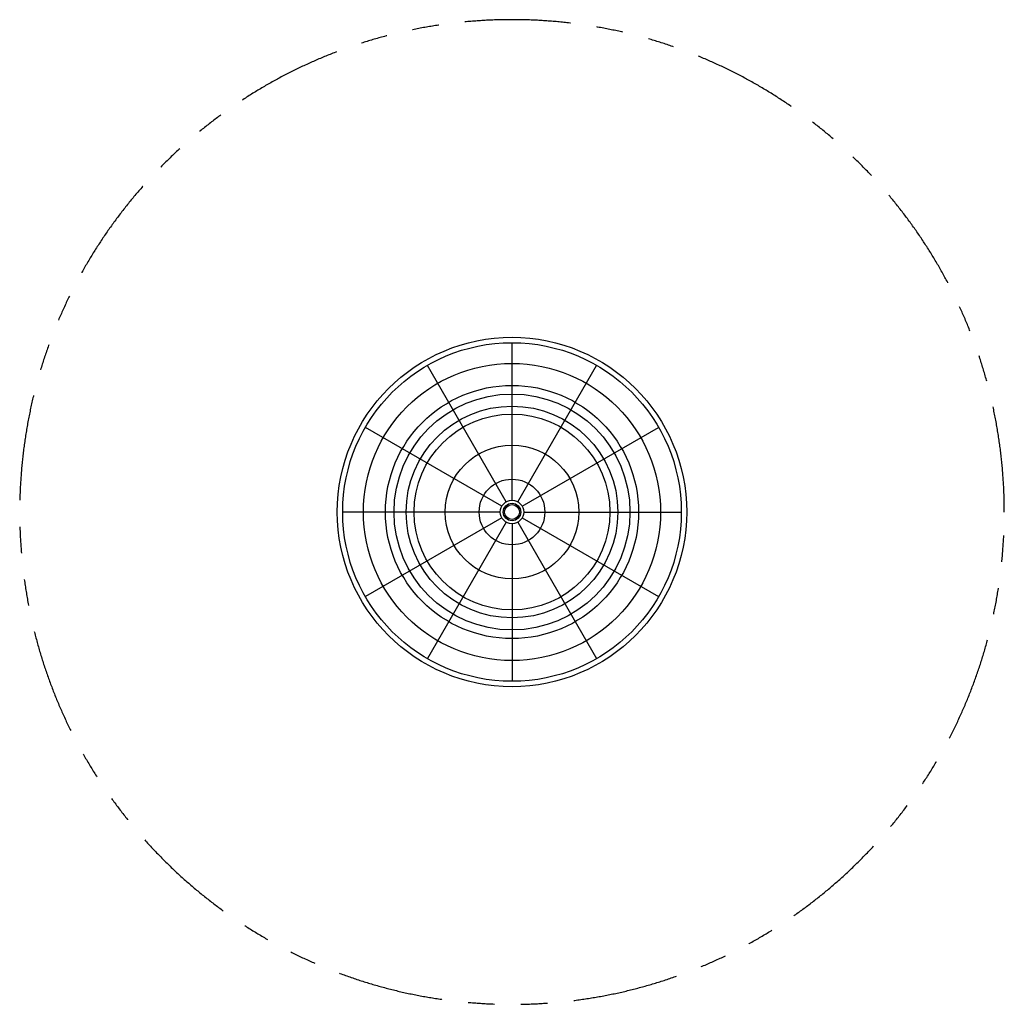
# Model space of a CAD drawing. Units: millimetres. Extents: x -4650 to 4650, y -4650 to 4650.
import ezdxf

# ---------------------------------------------------------------- set-up
doc = ezdxf.new("R2010")
doc.units = ezdxf.units.MM
doc.header["$LTSCALE"] = 50
doc.header["$MEASUREMENT"] = 0
doc.linetypes.add('PHANTOM', pattern=[45, 20, -5, 5, -5, 5, -5])
doc.layers.add('Default', color=7, linetype='Continuous', true_color=0x000000)
doc.layers.add('useZones$ALL COUNTRIES', color=7, linetype='PHANTOM', true_color=0x000000)

msp = doc.modelspace()

# ---------------------------------------------------------------- linework, layer by layer
at = {"color": 1, "true_color": 0xff0000}
msp.add_line((0, -110.8), (0, -1599.2), dxfattribs=at)
for radius in [110.8, 82.6, 82.6, 69.9, 69.9]:
    msp.add_circle((0, 0), radius)
at = {"layer": 'Default'}
for p, q in [((0, 110.7), (0, 1599.2)), ((-55.4, 95.9), (-799.6, 1384.9)), ((55.4, 95.9), (799.6, 1384.9)), ((-95.9, 55.4), (-1384.9, 799.6)), ((95.9, 55.4), (1384.9, 799.6)), ((-110.8, 0), (-1599.2, 0)), ((-95.9, -55.4), (-1384.9, -799.6)), ((95.9, -55.4), (1384.9, -799.6)), ((110.7, 0), (1599.2, 0)), ((-55.4, -95.9), (-799.6, -1384.9)), ((0, -110.8), (0, -1599.2)), ((55.4, -95.9), (799.6, -1384.9))]:
    msp.add_line(p, q, dxfattribs=at)
for radius in [1650, 1599.2, 1403.7, 1196.1, 1114.1, 1000, 925, 631, 310.1, 110.8]:
    msp.add_circle((0, 0), radius, dxfattribs=at)
at = {"layer": 'useZones$ALL COUNTRIES'}
msp.add_circle((0, 0), 4650, dxfattribs=at)
msp.add_circle((0, 0), 4650, dxfattribs=at)
msp.add_circle((0, 0), 4650, dxfattribs=at)
msp.add_circle((0, 0), 4650, dxfattribs=at)

doc.saveas('drawing.dxf')
